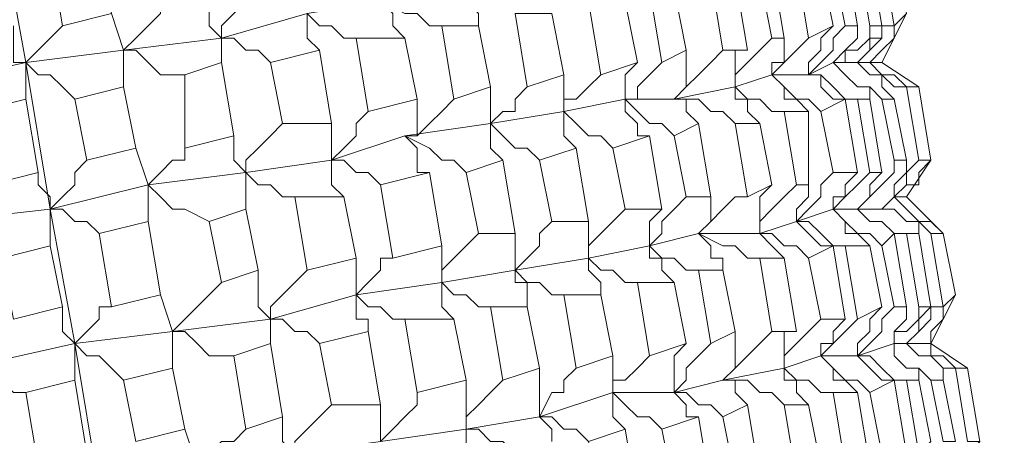
# Model space of a CAD drawing. Units: inches. Extents: x -122 to 146, y -357 to 28.
# Drawn here: x 100 to 104, y -328 to -326 of the extents above; entities that cross this region are included whole.
import ezdxf

# ---------------------------------------------------------------- set-up
doc = ezdxf.new("R2010")
doc.units = ezdxf.units.IN
doc.header["$MEASUREMENT"] = 0
doc.layers.add('PDF_Geometry', color=7, linetype='Continuous')

msp = doc.modelspace()

# ---------------------------------------------------------------- linework, layer by layer
at = {"layer": 'PDF_Geometry', "lineweight": 13}
for points in [[(97.2234, -324.1064), (97.2234, -324.1571), (97.2741, -324.2078), (97.2741, -324.2584), (97.7809, -324.1571), (97.8822, -324.7652), (97.9836, -325.3226), (98.0849, -325.9307), (98.1863, -326.4882), (98.2876, -327.0456), (98.389, -327.6537), (98.845, -327.5524), (99.3011, -327.5017), (99.7572, -327.4003), (99.8079, -327.3497), (99.8586, -327.299), (99.8586, -327.2483), (99.9092, -327.2483)], [(99.9092, -326.0321), (99.7065, -326.0828), (99.6559, -325.7787), (99.8586, -325.728), (99.8586, -325.576), (99.8079, -325.424), (99.6052, -325.4747), (99.5545, -325.2213), (99.7572, -325.1706), (99.8079, -325.424)], [(100.0613, -326.8936), (100.1119, -327.1976), (99.9092, -327.2483), (99.8586, -326.9443), (100.0613, -326.8936), (100.0613, -326.7416), (100.0106, -326.5895), (99.8079, -326.6402), (99.7572, -326.6909), (99.7572, -326.7416), (99.7065, -326.7922), (99.6559, -326.8429), (99.1998, -326.8936), (99.0984, -326.3361), (99.5545, -326.2348), (99.4532, -325.6774), (99.4025, -325.6267), (99.4025, -325.576), (99.4025, -325.5253), (99.3518, -325.2213), (99.1491, -325.272), (99.1998, -325.576), (99.4025, -325.5253)], [(103.1525, -326.1334), (103.1525, -326.0828), (103.2032, -326.0321), (103.1525, -325.7787), (103.0005, -325.6267)], [(99.8586, -325.728), (99.9092, -326.0321), (99.9599, -326.1841), (100.3653, -326.1334), (100.72, -326.0321), (101.0241, -325.9814), (101.0748, -325.9307), (101.0748, -325.8801), (101.0748, -325.8294)], [(101.4295, -326.0828), (101.4295, -326.0321), (101.3788, -325.9814), (101.3788, -325.9307), (101.4295, -325.8801), (101.4802, -325.8294), (101.4802, -325.7787), (101.5309, -325.728)], [(100.568, -326.2348), (100.5173, -326.1841), (100.4667, -326.1841), (100.416, -326.1334), (100.3653, -326.1334), (100.3653, -326.0828), (100.416, -326.0321), (100.4667, -325.9814), (100.5173, -325.9307)], [(100.1119, -325.9814), (100.1119, -326.0321), (100.0613, -326.0828), (100.0106, -326.1334), (99.9599, -326.1841), (99.5545, -326.2348), (99.6559, -326.8429), (99.7572, -327.4003), (100.1626, -327.3497), (100.1119, -327.1976)], [(100.3146, -325.9814), (100.3146, -326.0321), (100.3146, -326.0828), (100.3653, -326.1334), (100.3653, -326.1841), (100.3653, -326.2348)], [(101.2775, -326.0828), (101.2268, -326.0828), (101.1761, -326.0321), (101.1255, -326.0321), (101.0241, -325.9814), (101.0748, -326.0321), (101.0748, -326.0828), (101.1255, -326.1334)], [(100.9227, -326.1334), (100.8721, -326.1334), (100.8214, -326.0828), (100.7707, -326.0828), (100.72, -326.0321), (100.72, -326.0828), (100.72, -326.1334), (100.7707, -326.1841)], [(99.5038, -326.0828), (99.5038, -326.1334), (99.5038, -326.1841), (99.5038, -326.2348), (99.5545, -326.2348), (99.5545, -326.2855), (99.5545, -326.3361), (99.5545, -326.3868)], [(99.7572, -326.3868), (99.7065, -326.3361), (99.6559, -326.2855), (99.6052, -326.2855), (99.5545, -326.2348), (99.6052, -326.1841), (99.6559, -326.1334), (99.7065, -326.0828)], [(102.8991, -326.0828), (102.8484, -326.1334), (102.8484, -326.1841), (102.7977, -326.2348), (102.7977, -326.2855), (102.8484, -326.2855), (102.8991, -326.3361), (102.9498, -326.3868), (103.0005, -326.3868)], [(102.9498, -326.0828), (102.8991, -326.1334), (102.8991, -326.1841), (102.8484, -326.2348), (102.7977, -326.2855), (102.8484, -326.2855), (102.8484, -326.3361), (102.8991, -326.3868), (102.9498, -326.3868)], [(103.0511, -326.0828), (103.0511, -326.1334), (103.0005, -326.1841), (102.9498, -326.1841), (102.8991, -326.2348), (102.9498, -326.2348), (102.9498, -326.1841), (103.0005, -326.1334), (103.0005, -326.0828)], [(103.2032, -326.3361), (103.1525, -326.3361), (103.1018, -326.2855), (103.0511, -326.2855), (103.0005, -326.2348), (103.0511, -326.1841), (103.0511, -326.1334), (103.1018, -326.1334), (103.1018, -326.0828)], [(103.1525, -326.3868), (103.1018, -326.3361), (103.1018, -326.2855), (103.0511, -326.2855), (103.0005, -326.2348), (103.0511, -326.1841), (103.1018, -326.1334), (103.1018, -326.0828), (103.1525, -326.0828)], [(100.5173, -327.0963), (100.5173, -327.147), (100.5173, -327.1976), (100.5173, -327.2483), (100.568, -327.299), (100.568, -327.2483), (100.6187, -327.1976), (100.6694, -327.147), (100.72, -327.0963), (100.6694, -326.7922), (100.8721, -326.7922), (100.8214, -326.7416), (100.8214, -326.6909), (100.8214, -326.6402), (101.1255, -326.5389), (101.4802, -326.4882), (101.7842, -326.4375), (102.0376, -326.3868), (102.2403, -326.3868), (102.4937, -326.3361), (102.6457, -326.2855), (102.6457, -326.2348), (102.6964, -326.2348), (102.6964, -326.1841), (102.6964, -326.1334)], [(102.595, -326.4882), (102.5444, -326.4375), (102.5444, -326.3868), (102.4937, -326.3868), (102.4937, -326.3361), (102.4937, -326.2855), (102.5444, -326.2348), (102.595, -326.1841), (102.6457, -326.1334)], [(102.7977, -326.1334), (102.7471, -326.1841), (102.6964, -326.2348), (102.6457, -326.2855), (102.6964, -326.3361), (102.6964, -326.3868), (102.7471, -326.3868), (102.7977, -326.4375)], [(99.8079, -326.6402), (99.7572, -326.3868), (99.9599, -326.3361), (99.9599, -326.1841), (100.0106, -326.1841), (100.0613, -326.2348), (100.1119, -326.2855), (100.2133, -326.2855)], [(102.291, -326.1841), (102.291, -326.2348), (102.291, -326.2855), (102.291, -326.3361), (102.2403, -326.3868), (102.3417, -326.3868), (102.3923, -326.4375), (102.443, -326.4375), (102.4937, -326.4882)], [(102.3417, -326.4882), (102.291, -326.4375), (102.291, -326.3868), (102.2403, -326.3868), (102.291, -326.3361), (102.3417, -326.2855), (102.3923, -326.2348), (102.443, -326.1841)], [(102.6964, -326.4375), (102.6457, -326.4375), (102.595, -326.3868), (102.5444, -326.3868), (102.4937, -326.3361), (102.4937, -326.2855), (102.4937, -326.2348), (102.4937, -326.1841), (102.5444, -326.1841)], [(102.2403, -326.5389), (102.1896, -326.4882), (102.139, -326.4882), (102.0883, -326.4375), (102.0376, -326.3868), (102.0376, -326.3361), (102.0376, -326.2855), (102.0883, -326.2348)], [(102.1896, -326.2348), (102.139, -326.2855), (102.0883, -326.3361), (102.0883, -326.3868), (102.0376, -326.3868), (102.0376, -326.4375), (102.0883, -326.4882), (102.0883, -326.5389), (102.139, -326.5389)], [(102.8484, -326.4375), (102.7977, -326.3868), (102.7471, -326.3868), (102.6964, -326.3361), (102.6457, -326.2855), (102.7977, -326.2855), (102.8991, -326.2348), (103.0005, -326.2348), (103.0511, -326.2348), (103.1018, -326.2855), (103.1525, -326.2855), (103.2032, -326.3361), (103.2538, -326.3361)], [(103.1018, -326.3868), (103.0511, -326.3361), (103.0005, -326.3361), (102.9498, -326.2855), (102.8991, -326.2348), (102.9498, -326.2855), (103.0005, -326.3361), (103.0511, -326.3361), (103.0511, -326.3868)], [(103.2032, -326.6402), (103.2032, -326.6909), (103.1525, -326.7416), (103.1525, -326.7922), (103.1018, -326.8429), (103.1525, -326.7922), (103.2032, -326.7922), (103.3045, -326.6402), (103.2538, -326.3361), (103.1018, -326.2348)], [(101.9869, -326.5895), (101.9363, -326.5389), (101.8856, -326.5389), (101.8349, -326.4882), (101.7842, -326.4375), (101.7842, -326.3868), (101.7842, -326.3361), (101.7842, -326.2855)], [(101.9363, -326.2855), (101.8856, -326.3361), (101.8349, -326.3868), (101.7842, -326.3868), (101.7842, -326.4375), (101.7842, -326.4882), (101.7842, -326.5389), (101.8349, -326.5895)], [(103.2538, -327.5524), (103.2538, -327.5017), (103.2032, -327.5017), (103.1525, -327.451), (103.1525, -327.4003), (103.2032, -327.4003), (103.3045, -327.4003), (103.4059, -327.1976), (103.3552, -326.9443), (103.3045, -326.8936), (103.2538, -326.8936), (103.2032, -326.8429), (103.1525, -326.7922), (103.2032, -326.7416), (103.2538, -326.7416), (103.2538, -326.6909), (103.3045, -326.6402), (103.2538, -326.3361), (103.2032, -326.3361), (103.1525, -326.2855)], [(100.0106, -326.5895), (99.9599, -326.3361)], [(101.6829, -326.6402), (101.6322, -326.5895), (101.5815, -326.5895), (101.5309, -326.5389), (101.4802, -326.4882), (101.4802, -326.4375), (101.4802, -326.3868), (101.4802, -326.3361)], [(101.6322, -326.3361), (101.5815, -326.3868), (101.5815, -326.4375), (101.5309, -326.4375), (101.4802, -326.4882), (101.4802, -326.5389), (101.4802, -326.5895), (101.5309, -326.6402)], [(101.1761, -326.3868), (101.1761, -326.4375), (101.1761, -326.4882), (101.1761, -326.5389), (101.1255, -326.5389), (101.1761, -326.5389), (101.2268, -326.4882), (101.2775, -326.4375), (101.3282, -326.3868)], [(100.8214, -326.4882), (100.8214, -326.5389), (100.8214, -326.5895), (100.8214, -326.6402), (100.8721, -326.5895), (100.9227, -326.5389), (100.9227, -326.4882), (100.9734, -326.4375)], [(100.6694, -326.7922), (100.6187, -326.7922), (100.568, -326.7416), (100.5173, -326.7416), (100.4667, -326.6909), (100.4667, -326.6402), (100.5173, -326.5895), (100.568, -326.5389), (100.6187, -326.4882)], [(102.6457, -326.7416), (102.595, -326.4882), (102.4937, -326.4882), (102.5444, -326.7922)], [(100.416, -326.5389), (100.416, -326.5895), (100.416, -326.6402), (100.4667, -326.6909), (100.4667, -326.7416), (100.4667, -326.7922), (100.4667, -326.8429)], [(101.3788, -326.6909), (101.3282, -326.6402), (101.2775, -326.6402), (101.2268, -326.5895), (101.1255, -326.5389), (101.1761, -326.5895), (101.1761, -326.6402), (101.1761, -326.6909), (101.2268, -326.6909)], [(100.3146, -326.8936), (100.2133, -326.8429), (100.1626, -326.8429), (100.1119, -326.7922), (100.0613, -326.7416), (100.1119, -326.6909), (100.1626, -326.6402), (100.2133, -326.6402), (100.2133, -326.5895)], [(101.0241, -326.7416), (100.9734, -326.6909), (100.9227, -326.6909), (100.8721, -326.6402), (100.8214, -326.6402), (100.4667, -326.6909), (100.0613, -326.7416), (99.6559, -326.8429), (99.7065, -326.8429), (99.7572, -326.8936), (99.8079, -326.8936), (99.8586, -326.9443)], [(101.4295, -326.9443), (101.5815, -326.9443), (101.5309, -326.6402), (101.3788, -326.6909), (101.4295, -326.9443), (101.3788, -326.9949), (101.3282, -327.0456), (101.2775, -327.0963), (101.2775, -327.147), (100.9227, -327.1976), (100.568, -327.299), (100.1626, -327.3497), (100.1626, -327.5017), (99.9599, -327.5524), (100.0106, -327.8057), (100.2133, -327.7551), (100.1626, -327.5017)], [(103.1525, -326.9443), (103.1018, -326.8936), (103.0511, -326.8936), (103.0005, -326.8429), (103.0511, -326.7922), (103.1018, -326.7416), (103.1525, -326.6909), (103.1525, -326.6402)], [(103.1018, -326.8429), (103.1525, -326.7922), (103.2032, -326.7416), (103.2032, -326.6909), (103.2538, -326.6402)], [(103.2538, -326.7416), (103.2538, -326.6909), (103.3045, -326.6402)], [(99.6052, -326.6909), (99.6052, -326.7416), (99.6559, -326.7922), (99.6559, -326.8429), (99.6559, -326.8936), (99.6559, -326.9443), (99.6559, -326.9949)], [(102.8991, -326.6909), (102.8484, -326.7416), (102.8484, -326.7922), (102.7977, -326.8429), (102.7471, -326.8936), (102.7977, -326.9443), (102.8484, -326.9949), (102.8991, -326.9949)], [(103.0005, -326.6909), (102.9498, -326.7416), (102.9498, -326.7922), (102.8991, -326.7922), (102.8991, -326.8429), (102.9498, -326.7922), (103.0005, -326.7416), (103.0511, -326.6909)], [(103.2032, -326.9443), (103.1525, -326.9443), (103.1018, -326.8936), (103.0511, -326.8936), (103.0005, -326.8429), (103.0511, -326.7922), (103.0511, -326.7416), (103.1018, -326.6909)], [(103.3045, -326.9443), (103.2538, -326.8936), (103.2032, -326.8936), (103.1525, -326.8429), (103.1018, -326.8429), (103.0005, -326.8429), (102.8991, -326.8429), (102.7471, -326.8936), (102.595, -326.9443), (102.595, -326.8936), (102.595, -326.8429), (102.595, -326.7922), (102.6457, -326.7416), (102.5444, -326.7922), (102.4937, -326.7922), (102.443, -326.8429), (102.3923, -326.8936), (102.3417, -326.9443), (102.3923, -326.8936), (102.3923, -326.8429), (102.3923, -326.7922)], [(102.6964, -327.0456), (102.6457, -326.9949), (102.595, -326.9443), (102.595, -326.8936), (102.6457, -326.8429), (102.6964, -326.7922), (102.7471, -326.7416)], [(102.9498, -326.9949), (102.8991, -326.9949), (102.8484, -326.9443), (102.7977, -326.8936), (102.7471, -326.8936), (102.7471, -326.8429), (102.7977, -326.7922), (102.7977, -326.7416)], [(100.8721, -326.7922), (100.9227, -327.0456), (100.72, -327.0963)], [(102.1896, -326.8429), (102.139, -326.8936), (102.139, -326.9443), (102.139, -326.9949), (102.1896, -326.9443), (102.1896, -326.8936), (102.2403, -326.8429), (102.291, -326.7922)], [(102.7977, -328.2111), (102.7471, -328.2111), (102.6964, -328.1605), (102.6457, -328.1605), (102.5444, -328.1098), (102.7977, -328.0591), (102.9498, -328.0591), (103.1018, -328.0084), (103.2538, -328.0084), (103.3045, -327.9578), (103.4059, -327.9578), (103.5072, -327.8057), (103.4565, -327.5017), (103.4059, -327.5017), (103.3552, -327.451), (103.4059, -327.5017), (103.4565, -327.5017), (103.3045, -327.4003), (103.3045, -327.3497), (103.3552, -327.299), (103.3552, -327.2483), (103.4059, -327.1976), (103.3552, -326.9443), (103.2032, -326.7922)], [(102.0376, -326.8429), (101.9869, -326.8936), (101.9363, -326.9443), (101.8856, -326.9949), (101.8856, -327.0456), (101.5815, -327.0963), (101.2775, -327.147), (101.2775, -327.0963), (101.2775, -327.0456), (101.2775, -326.9949)], [(103.1018, -326.9949), (103.0511, -326.9443), (103.0005, -326.9443), (102.9498, -326.8936), (102.8991, -326.8429), (102.9498, -326.8936), (102.9498, -326.9443), (103.0005, -326.9443), (103.0511, -326.9949)], [(103.1018, -326.8429), (103.1525, -326.8429), (103.2032, -326.8936), (103.2538, -326.8936), (103.2538, -326.9443)], [(101.7842, -327.1976), (101.7336, -327.1976), (101.6829, -327.147), (101.6322, -327.147), (101.5815, -327.0963), (101.6322, -327.0456), (101.6829, -326.9949), (101.6829, -326.9443), (101.7336, -326.8936)], [(101.9363, -327.1976), (101.9363, -327.147), (101.8856, -327.0963), (101.8856, -327.0456), (101.8856, -326.9949), (101.8856, -326.9443), (101.8856, -326.8936)], [(103.2538, -326.8936), (103.3045, -326.8936), (103.3552, -326.9443)], [(101.5815, -326.9443), (101.5815, -326.9949), (101.5815, -327.0456), (101.5815, -327.0963), (101.5815, -327.147), (101.6322, -327.147), (101.6322, -327.1976), (101.6322, -327.2483)], [(103.0005, -327.299), (102.9498, -327.3497), (102.8991, -327.4003), (102.8484, -327.451), (102.8484, -327.4003), (102.8991, -327.4003), (102.8991, -327.3497), (102.9498, -327.299), (102.8484, -327.299), (102.7977, -327.0456), (102.7471, -326.9949), (102.6964, -326.9949), (102.6457, -326.9443), (102.595, -326.9443), (102.3417, -326.9443), (102.139, -326.9949), (101.8856, -327.0456), (101.9363, -327.0963), (101.9869, -327.0963), (102.0376, -327.147), (102.0883, -327.147)], [(102.595, -327.0456), (102.5444, -327.0456), (102.4937, -326.9949), (102.443, -326.9949), (102.3417, -326.9443), (102.3923, -326.9949), (102.3923, -327.0456), (102.443, -327.0456), (102.443, -327.0963)], [(102.3417, -327.0963), (102.291, -327.0963), (102.2403, -327.0456), (102.1896, -327.0456), (102.139, -326.9949), (102.139, -327.0456), (102.1896, -327.0456), (102.1896, -327.0963), (102.2403, -327.147)], [(102.7977, -327.0456), (102.8991, -326.9949), (102.9498, -327.299)], [(100.9227, -327.0456), (100.9227, -327.0963), (100.9227, -327.147), (100.9227, -327.1976), (100.9734, -327.147), (101.0241, -327.0963), (101.0241, -327.0456), (101.0748, -327.0456)], [(100.416, -327.451), (100.3146, -327.451), (100.264, -327.4003), (100.2133, -327.3497), (100.1626, -327.3497), (100.2133, -327.299), (100.264, -327.2483), (100.3146, -327.1976), (100.3653, -327.147)], [(101.4802, -327.2483), (101.4295, -327.2483), (101.3788, -327.1976), (101.3282, -327.1976), (101.2775, -327.147), (101.2775, -327.1976), (101.2775, -327.2483), (101.3282, -327.299)], [(101.1255, -327.299), (101.0748, -327.299), (101.0241, -327.2483), (100.9734, -327.2483), (100.9227, -327.1976), (100.9227, -327.2483), (100.9227, -327.299), (100.9734, -327.299), (100.9734, -327.3497)], [(103.3552, -327.299), (103.3552, -327.2483), (103.4059, -327.1976)], [(101.1255, -328.2111), (101.1255, -328.2618), (101.1255, -328.3125), (101.1255, -328.3632), (100.7707, -328.4139), (100.3653, -328.5152), (99.9599, -328.5659), (99.8586, -328.0084), (99.7572, -327.4003), (99.7065, -327.3497), (99.7065, -327.299), (99.7065, -327.2483)], [(103.1018, -327.2483), (103.0511, -327.299), (103.0511, -327.3497), (103.0005, -327.4003), (103.0005, -327.451), (103.0511, -327.4003), (103.1018, -327.3497), (103.1018, -327.299), (103.1525, -327.2483)], [(103.2538, -327.2483), (103.2538, -327.299), (103.2032, -327.3497), (103.1525, -327.3497), (103.1525, -327.4003), (103.1525, -327.3497), (103.2032, -327.299), (103.2032, -327.2483)], [(103.4059, -327.5017), (103.3552, -327.5017), (103.3045, -327.451), (103.2538, -327.451), (103.2032, -327.4003), (103.2538, -327.3497), (103.2538, -327.299), (103.3045, -327.2483)], [(103.3552, -327.5524), (103.3552, -327.5017), (103.3045, -327.451), (103.2538, -327.451), (103.2032, -327.4003), (103.2538, -327.3497), (103.3045, -327.299), (103.3045, -327.2483), (103.3552, -327.2483)], [(100.7707, -327.4003), (100.72, -327.3497), (100.6694, -327.3497), (100.6187, -327.299), (100.568, -327.299), (100.568, -327.3497), (100.568, -327.4003)], [(102.8484, -327.299), (102.7977, -327.3497), (102.7471, -327.4003), (102.6964, -327.451), (102.6964, -327.5017), (102.6964, -327.5524), (102.7471, -327.5524), (102.7471, -327.603), (102.7977, -327.6537)], [(102.4937, -327.3497), (102.4937, -327.4003), (102.4937, -327.451), (102.4937, -327.5017), (102.443, -327.5524), (102.4937, -327.5017), (102.5444, -327.451), (102.595, -327.4003), (102.6457, -327.3497)], [(102.7471, -327.3497), (102.6964, -327.3497), (102.6964, -327.4003), (102.6964, -327.451), (102.6964, -327.5017), (102.8484, -327.451), (103.0005, -327.451), (103.1525, -327.4003), (103.1525, -327.451), (103.2032, -327.5017), (103.2538, -327.5017), (103.3045, -327.5524)], [(99.9599, -327.5524), (99.9092, -327.5017), (99.8586, -327.451), (99.8079, -327.451), (99.7572, -327.4003), (99.7572, -327.451), (99.7572, -327.5017), (99.7572, -327.5524)], [(102.443, -327.7044), (102.3923, -327.6537), (102.3417, -327.6537), (102.291, -327.603), (102.2403, -327.603), (102.2403, -327.5524), (102.2403, -327.5017), (102.2403, -327.451), (102.291, -327.4003)], [(102.2403, -327.603), (102.291, -327.5524), (102.291, -327.5017), (102.3417, -327.451), (102.3923, -327.4003)], [(103.3045, -327.4003), (103.3045, -327.451), (103.3552, -327.451)], [(102.1896, -327.7551), (102.139, -327.7044), (102.0883, -327.7044), (102.0376, -327.6537), (101.9869, -327.603), (101.9869, -327.5524), (101.9869, -327.5017), (101.9869, -327.451)], [(102.0376, -327.7551), (101.9869, -327.7044), (101.9869, -327.6537), (101.9869, -327.603), (101.9869, -327.5524), (102.0376, -327.5524), (102.0883, -327.5017), (102.139, -327.451)], [(103.0511, -327.603), (103.0005, -327.5524), (102.9498, -327.5524), (102.8991, -327.5017), (102.8484, -327.451), (102.8991, -327.5017), (102.8991, -327.5524), (102.9498, -327.5524), (103.0005, -327.603)], [(103.2032, -327.5524), (103.1525, -327.5524), (103.1018, -327.5017), (103.0511, -327.451), (103.0005, -327.451), (103.0511, -327.5017), (103.1018, -327.5524), (103.1525, -327.5524)], [(99.5545, -327.603), (99.5038, -327.603), (99.4532, -327.5524), (99.3518, -327.5017), (99.3011, -327.5017), (99.3011, -327.5524), (99.3011, -327.603), (99.3011, -327.6537)], [(102.8991, -327.603), (102.8484, -327.603), (102.7977, -327.5524), (102.7471, -327.5524), (102.6964, -327.5017), (102.443, -327.5524), (102.2403, -327.603), (101.9869, -327.603), (101.6829, -327.7044), (101.3788, -327.7551), (101.4295, -327.7551), (101.4802, -327.8057), (101.5309, -327.8057), (101.5815, -327.8564)], [(101.8349, -327.5017), (101.7842, -327.5524), (101.7842, -327.603), (101.7336, -327.603), (101.6829, -327.7044), (101.6829, -327.6537), (101.6829, -327.603), (101.6829, -327.5524), (101.6829, -327.5017)], [(103.4565, -327.5017), (103.5072, -327.8057), (103.4565, -327.8564), (103.4565, -327.9071), (103.4059, -327.9071), (103.4059, -327.9578), (103.5579, -328.1098), (103.5072, -328.1098), (103.5579, -328.3632), (103.6086, -328.3632), (103.5579, -328.1098), (103.6086, -328.3632), (103.5579, -328.4139), (103.5579, -328.4645), (103.5579, -328.4139), (103.6086, -328.3632)], [(101.3788, -327.5524), (101.3788, -327.603), (101.3788, -327.6537), (101.3788, -327.7044), (101.3788, -327.7551), (101.3788, -327.7044), (101.4295, -327.6537), (101.4802, -327.603), (101.5309, -327.5524)], [(102.6964, -327.6537), (102.6457, -327.603), (102.595, -327.603), (102.5444, -327.5524), (102.443, -327.5524), (102.4937, -327.5524), (102.4937, -327.603), (102.5444, -327.6537)], [(101.0241, -327.6537), (101.0241, -327.7044), (101.0241, -327.7551), (101.0241, -327.8057), (101.0748, -327.7551), (101.1255, -327.7044), (101.1761, -327.6537), (101.1761, -327.603)], [(102.2403, -327.603), (102.291, -327.6537), (102.291, -327.7044), (102.3417, -327.7044)], [(100.6187, -327.7044), (100.6187, -327.7551), (100.6187, -327.8057), (100.6694, -327.8564), (100.6694, -327.8057), (100.72, -327.7551), (100.7707, -327.7044), (100.8214, -327.6537)], [(101.8856, -327.8057), (101.8349, -327.7551), (101.7842, -327.7551), (101.7336, -327.7044), (101.6829, -327.7044), (101.7336, -327.7551), (101.7336, -327.8057)], [(100.2133, -327.7551), (100.264, -327.9071), (99.8586, -328.0084), (99.8586, -327.9578), (99.8079, -327.9071), (99.8079, -327.8564)], [(101.4295, -327.8564), (101.3788, -327.8564), (101.3788, -327.8057), (101.3788, -327.7551), (101.0241, -327.8057), (100.6694, -327.8564), (100.264, -327.9071), (100.264, -328.0591), (100.0613, -328.1098), (100.1119, -328.4139), (100.3146, -328.3632), (100.264, -328.0591)], [(100.5173, -328.0591), (100.416, -328.0084), (100.3653, -328.0084), (100.3146, -327.9578), (100.264, -327.9071), (100.3146, -327.8564), (100.3653, -327.8057), (100.416, -327.8057), (100.4667, -327.7551)]]:
    msp.add_lwpolyline(points, dxfattribs=at)
for points in [[(103.0005, -326.0828), (102.9498, -325.7787), (102.8991, -325.8294), (102.9498, -326.0828)], [(103.1018, -326.0828), (103.0511, -326.0828), (103.0005, -325.7787), (103.0511, -325.7787)], [(103.1018, -325.7787), (103.1525, -326.0828), (103.2032, -326.0321), (103.1525, -326.0828), (103.1525, -326.1334), (103.1018, -326.1841), (103.0511, -326.2348), (103.1018, -326.2348), (103.2032, -326.0321), (103.1525, -325.7787)], [(102.6457, -326.1334), (102.595, -325.8801), (102.6457, -325.8294), (102.6964, -326.1334)], [(102.7471, -325.8294), (102.8484, -325.8294), (102.8991, -326.0828), (102.7977, -326.1334)], [(102.5444, -326.1841), (102.443, -326.1841), (102.3923, -325.8801), (102.4937, -325.8801)], [(102.1896, -326.2348), (102.139, -325.9307), (102.2403, -325.9307), (102.291, -326.1841)], [(102.0376, -325.9814), (102.0883, -326.2348), (101.9363, -326.2855), (101.8856, -325.9814)], [(101.7842, -326.2855), (101.6322, -326.3361), (101.5815, -326.0321), (101.7336, -326.0321)], [(101.4295, -326.0828), (101.4802, -326.3361), (101.3282, -326.3868), (101.2775, -326.0828)], [(100.9227, -326.1334), (101.1255, -326.1334), (101.1761, -326.3868), (100.9734, -326.4375)], [(100.7707, -326.1841), (100.568, -326.2348), (100.6187, -326.4882), (100.8214, -326.4882)], [(100.2133, -326.5895), (100.2133, -326.2855), (100.3653, -326.2348), (100.416, -326.5389)], [(103.3045, -326.6402), (103.2538, -326.3361), (103.2032, -326.3361), (103.2538, -326.6402)], [(99.4025, -326.7416), (99.6052, -326.6909), (99.5545, -326.3868), (99.3518, -326.4375)], [(102.8484, -326.4375), (102.8991, -326.6909), (103.0005, -326.6909), (102.9498, -326.3868)], [(103.0005, -326.3868), (103.0511, -326.3868), (103.1018, -326.6909), (103.0511, -326.6909)], [(103.2032, -326.6402), (103.1525, -326.3868), (103.1018, -326.3868), (103.1525, -326.6402)], [(102.7977, -326.4375), (102.7977, -326.7416), (102.7471, -326.7416), (102.6964, -326.4375)], [(102.3923, -326.7922), (102.291, -326.7922), (102.2403, -326.5389), (102.3417, -326.4882)], [(102.1896, -326.8429), (102.0376, -326.8429), (101.9869, -326.5895), (102.139, -326.5389)], [(101.8349, -326.5895), (101.6829, -326.6402), (101.7336, -326.8936), (101.8856, -326.8936)], [(101.0241, -326.7416), (101.0748, -327.0456), (101.2775, -326.9949), (101.2268, -326.6909)], [(100.3146, -326.8936), (100.3653, -327.147), (100.5173, -327.0963), (100.4667, -326.8429)], [(103.2032, -327.2483), (103.1525, -327.2483), (103.1018, -326.9949), (103.1525, -326.9443)], [(103.3045, -327.2483), (103.2538, -327.2483), (103.2032, -326.9443), (103.2538, -326.9443)], [(103.3045, -326.9443), (103.3552, -327.2483), (103.4059, -327.1976), (103.3552, -326.9443)], [(99.6559, -326.9949), (99.7065, -327.2483), (99.5038, -327.299), (99.4532, -327.0456)], [(102.9498, -326.9949), (103.0511, -326.9949), (103.1018, -327.2483), (103.0005, -327.299)], [(102.7471, -327.3497), (102.6457, -327.3497), (102.595, -327.0456), (102.6964, -327.0456)], [(102.3417, -327.0963), (102.443, -327.0963), (102.4937, -327.3497), (102.3923, -327.4003)], [(102.0883, -327.147), (102.139, -327.451), (102.291, -327.4003), (102.2403, -327.147)], [(101.9869, -327.451), (101.8349, -327.5017), (101.7842, -327.1976), (101.9363, -327.1976)], [(101.6322, -327.2483), (101.6829, -327.5017), (101.5309, -327.5524), (101.4802, -327.2483)], [(101.3788, -327.5524), (101.3282, -327.299), (101.1255, -327.299), (101.1761, -327.603)], [(100.7707, -327.4003), (100.9734, -327.3497), (101.0241, -327.6537), (100.8214, -327.6537)], [(100.568, -327.4003), (100.6187, -327.7044), (100.4667, -327.7551), (100.416, -327.451)], [(103.5072, -327.8057), (103.4565, -327.8057), (103.4059, -327.5017), (103.4565, -327.5017)], [(99.7572, -327.5524), (99.8079, -327.8564), (99.6052, -327.9071), (99.5545, -327.603)], [(103.0511, -327.603), (103.1018, -327.8564), (103.2032, -327.8564), (103.1525, -327.5524)], [(103.3045, -327.8057), (103.2538, -327.8564), (103.2032, -327.5524), (103.2538, -327.5524)], [(103.4059, -327.8057), (103.3552, -327.8057), (103.3045, -327.5524), (103.3552, -327.5524)], [(103.0005, -327.603), (102.8991, -327.603), (102.9498, -327.9071), (103.0511, -327.9071)], [(102.443, -327.7044), (102.5444, -327.6537), (102.595, -327.9578), (102.4937, -327.9578)], [(102.8484, -327.9071), (102.7471, -327.9578), (102.6964, -327.6537), (102.7977, -327.6537)], [(102.3417, -327.7044), (102.3923, -328.0084), (102.2403, -328.0084), (102.1896, -327.7551)], [(102.0376, -327.7551), (101.8856, -327.8057), (101.9363, -328.0591), (102.0883, -328.0591)]]:
    msp.add_lwpolyline(points, close=True, dxfattribs=at)

doc.saveas('drawing.dxf')
